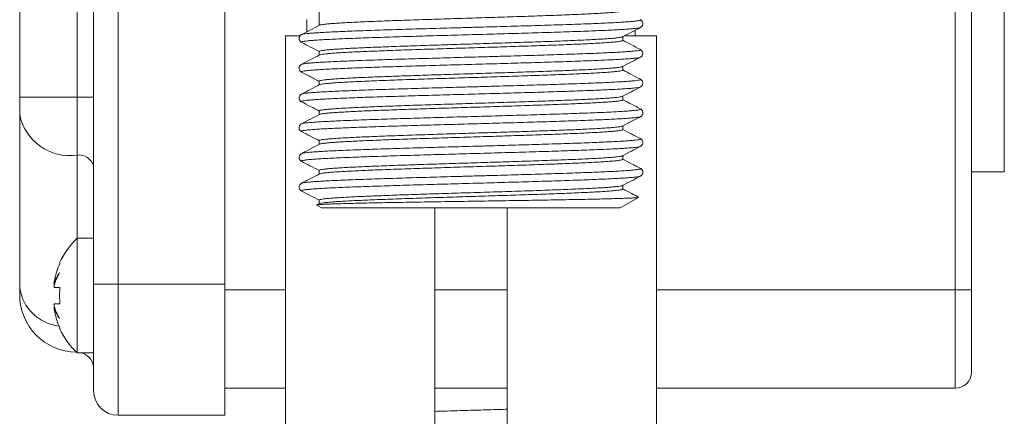
# Model space of a CAD drawing. Units: millimetres. Extents: x -481 to 876, y -433 to 680.
# Drawn here: x -478 to -418, y 193 to 218 of the extents above; entities that cross this region are included whole.
import ezdxf

# ---------------------------------------------------------------- set-up
doc = ezdxf.new("R2010")
doc.units = ezdxf.units.MM

msp = doc.modelspace()

# ---------------------------------------------------------------- linework, layer by layer
at = {"color": 7, "linetype": 'Continuous', "lineweight": 0}
for p, q in [((-421.138, 201.139), (-421.138, 290.539)), ((-420.138, 290.539), (-420.138, 201.139)), ((-473.638, 201.489), (-473.638, 290.189)), ((-472.138, 290.189), (-472.138, 201.489)), ((-478.138, 212.901), (-478.138, 278.777)), ((-474.638, 212.901), (-474.638, 278.777)), ((-465.638, 231.154), (-465.638, 201.489)), ((-418.138, 208.339), (-418.138, 222.339)), ((-459.888, 219.839), (-459.888, 217.275)), ((-460.638, 217.639), (-460.638, 216.884)), ((-440.32, 217.621), (-440.321, 217.621)), ((-461.938, 192.139), (-461.938, 216.639)), ((-461.938, 216.639), (-461.05, 216.639)), ((-439.338, 216.639), (-441.284, 216.639)), ((-440.638, 216.639), (-440.638, 216.976)), ((-440.322, 217.146), (-440.323, 217.145)), ((-439.338, 192.139), (-439.338, 216.639)), ((-460.96, 216.24), (-460.96, 216.239)), ((-441.388, 216.359), (-441.388, 216.584)), ((-459.888, 215.686), (-459.888, 215.461)), ((-460.965, 214.899), (-460.964, 214.899)), ((-440.315, 215.332), (-440.318, 215.331)), ((-460.956, 214.425), (-460.952, 214.424)), ((-441.388, 214.545), (-441.388, 214.771)), ((-459.888, 213.872), (-459.888, 213.647)), ((-440.321, 213.518), (-440.322, 213.518)), ((-474.638, 212.901), (-478.138, 212.901)), ((-478.138, 211.84), (-478.138, 212.901)), ((-474.638, 212.901), (-473.638, 212.901)), ((-474.638, 209.365), (-474.638, 212.901)), ((-460.958, 212.611), (-460.957, 212.61)), ((-441.388, 212.732), (-441.388, 212.956)), ((-478.138, 201.278), (-478.138, 211.84)), ((-459.888, 212.058), (-459.888, 211.833)), ((-440.314, 211.704), (-440.317, 211.703)), ((-460.957, 210.797), (-460.955, 210.797)), ((-441.388, 210.917), (-441.388, 211.142)), ((-459.888, 210.244), (-459.888, 210.019)), ((-440.32, 210.364), (-440.323, 210.366)), ((-441.388, 209.104), (-441.388, 209.329)), ((-459.888, 208.43), (-459.888, 208.205)), ((-420.138, 208.339), (-418.138, 208.339)), ((-460.963, 207.642), (-460.962, 207.644)), ((-440.315, 208.077), (-440.317, 208.076)), ((-441.388, 207.289), (-441.388, 207.514)), ((-459.86, 206.406), (-460.029, 206.318)), ((-459.888, 206.616), (-459.888, 206.391)), ((-441.538, 206.139), (-440.423, 206.783)), ((-460.026, 206.305), (-459.738, 206.139)), ((-459.738, 206.139), (-441.538, 206.139)), ((-452.838, 206.139), (-452.838, 192.139)), ((-448.438, 206.139), (-448.438, 192.139)), ((-473.638, 204.289), (-474.638, 204.289)), ((-474.638, 197.289), (-474.638, 204.289)), ((-478.138, 200.839), (-478.138, 201.278)), ((-476.012, 201.508), (-476.049, 201.508)), ((-475.685, 201.289), (-476.007, 201.289)), ((-472.138, 201.489), (-473.638, 201.489)), ((-473.638, 194.989), (-473.638, 201.489)), ((-465.638, 201.489), (-472.138, 201.489)), ((-472.138, 201.489), (-472.138, 193.489)), ((-465.638, 201.489), (-465.638, 193.489)), ((-421.138, 195.139), (-421.138, 201.139)), ((-420.138, 201.139), (-421.138, 201.139)), ((-420.138, 201.139), (-420.138, 196.139)), ((-476.049, 200.069), (-476.012, 200.069)), ((-475.685, 200.289), (-476.007, 200.289)), ((-474.638, 197.289), (-473.638, 197.289)), ((-465.638, 195.139), (-461.938, 195.139)), ((-452.838, 195.139), (-448.438, 195.139)), ((-439.338, 195.139), (-421.138, 195.139)), ((-465.638, 193.489), (-472.138, 193.489))]:
    msp.add_line(p, q, dxfattribs=at)
at = {"color": 8, "linetype": 'Continuous', "lineweight": 0}
for p, q in [((-474.638, 204.289), (-474.638, 209.365)), ((-465.638, 201.139), (-461.938, 201.139)), ((-452.838, 201.139), (-448.438, 201.139)), ((-439.338, 201.139), (-421.138, 201.139))]:
    msp.add_line(p, q, dxfattribs=at)
at = {"color": 7, "linetype": 'Continuous', "lineweight": 0, "flags": 128}
for points in [[(-475.705, 202.789), (-475.704, 202.788), (-475.7, 202.784), (-475.694, 202.778), (-475.685, 202.77)], [(-475.685, 198.808), (-475.694, 198.799), (-475.7, 198.794), (-475.704, 198.79), (-475.705, 198.789)]]:
    msp.add_lwpolyline(points, dxfattribs=at)
at = {"color": 7, "linetype": 'Continuous', "lineweight": 0}
for centre, radius, start, end in [((-475.085, 212.445), 3.112, 191.2134, 278.2578), ((-474.519, 208.474), 0.899, 11.81051, 97.66073), ((-471.305, 200.789), 4.833, 133.60282, 155.55666), ((-473.026, 200.607), 3.119, 149.22054, 165.74407), ((-473.749, 200.804), 2.405, 144.43672, 162.97783), ((-471.305, 200.789), 4.807, 155.66335, 167.99409), ((-469.419, 200.789), 6.286, 175.43772, 184.56228), ((-474.638, 200.839), 3.5, 180, 269.14677), ((-473.026, 200.971), 3.119, 194.25593, 210.77946), ((-473.749, 200.774), 2.405, 197.02206, 215.56315), ((-471.305, 200.789), 4.807, 192.00591, 204.33665), ((-471.305, 200.789), 4.833, 204.44334, 226.39718), ((-474.638, 196.339), 1, 0, 71.80513), ((-421.138, 196.139), 1, 270, 0), ((-472.138, 194.989), 1.5, 180, 270)]:
    msp.add_arc(centre, radius, start, end, dxfattribs=at)
at = {"color": 8, "linetype": 'Continuous', "lineweight": 0}
msp.add_arc((-475.413, 201.662), 2.753, 188.01759, 263.20933, dxfattribs=at)
at = {"color": 7, "linetype": 'Continuous', "lineweight": 0}
for points, knots in [([(-441.395, 218.174), (-441.393, 218.171), (-441.383, 218.161), (-441.433, 218.143), (-441.544, 218.118), (-441.724, 218.094), (-441.968, 218.07), (-442.275, 218.045), (-442.639, 218.021), (-443.058, 217.997), (-443.535, 217.972), (-444.064, 217.948), (-444.635, 217.923), (-445.247, 217.899), (-445.904, 217.875), (-446.595, 217.851), (-447.308, 217.826), (-448.045, 217.802), (-448.807, 217.777), (-449.582, 217.753), (-450.358, 217.729), (-451.135, 217.705), (-451.917, 217.68), (-452.689, 217.655), (-453.439, 217.631), (-454.17, 217.607), (-454.882, 217.582), (-455.564, 217.558), (-456.204, 217.534), (-456.806, 217.51), (-457.369, 217.485), (-457.883, 217.46), (-458.341, 217.436), (-458.746, 217.412), (-459.096, 217.388), (-459.385, 217.363), (-459.61, 217.339), (-459.767, 217.315), (-459.853, 217.296), (-459.863, 217.286), (-459.865, 217.284)], [0, 0, 0, 0, 0.007005, 0.03478, 0.06177, 0.08876, 0.116535, 0.144309, 0.171299, 0.19829, 0.226064, 0.253839, 0.280829, 0.307819, 0.335594, 0.363368, 0.390358, 0.417349, 0.445123, 0.472897, 0.499888, 0.526878, 0.554652, 0.582427, 0.609417, 0.636407, 0.664182, 0.691956, 0.718946, 0.745937, 0.773711, 0.801485, 0.828476, 0.855466, 0.883241, 0.911015, 0.938005, 0.964996, 0.99277, 1, 1, 1, 1]), ([(-459.859, 217.29), (-460.044, 217.194), (-460.41, 217.003), (-460.777, 216.812), (-460.957, 216.717)], [0, 0, 0, 0, 0.506415, 1, 1, 1, 1]), ([(-440.322, 217.142), (-440.32, 217.143), (-440.308, 217.147), (-440.283, 217.162), (-440.245, 217.191), (-440.205, 217.237), (-440.172, 217.3), (-440.158, 217.379), (-440.17, 217.459), (-440.201, 217.524), (-440.239, 217.569), (-440.275, 217.599), (-440.303, 217.616), (-440.316, 217.622), (-440.32, 217.624)], [0, 0, 0, 0, 0.024601, 0.137338, 0.235889, 0.324967, 0.410972, 0.496787, 0.587802, 0.672431, 0.75623, 0.84616, 0.951755, 1, 1, 1, 1]), ([(-460.952, 216.717), (-460.956, 216.715), (-460.969, 216.71), (-460.998, 216.692), (-461.037, 216.659), (-461.076, 216.609), (-461.105, 216.54), (-461.113, 216.46), (-461.095, 216.383), (-461.061, 216.323), (-461.023, 216.282), (-460.988, 216.255), (-460.969, 216.245), (-460.96, 216.24)], [0, 0, 0, 0, 0.049598, 0.162173, 0.262212, 0.353958, 0.443379, 0.532764, 0.625458, 0.713361, 0.802398, 0.9004, 1, 1, 1, 1]), ([(-441.417, 216.569), (-441.232, 216.666), (-440.866, 216.857), (-440.5, 217.048), (-440.319, 217.142)], [0, 0, 0, 0, 0.5067818, 1, 1, 1, 1]), ([(-460.972, 216.243), (-460.786, 216.146), (-460.425, 215.958), (-460.064, 215.769), (-459.888, 215.678)], [0, 0, 0, 0, 0.51372, 1, 1, 1, 1]), ([(-459.887, 215.686), (-459.887, 215.687), (-459.898, 215.695), (-459.859, 215.712), (-459.762, 215.736), (-459.592, 215.761), (-459.362, 215.785), (-459.071, 215.809), (-458.717, 215.834), (-458.304, 215.858), (-457.841, 215.882), (-457.327, 215.906), (-456.761, 215.931), (-456.151, 215.956), (-455.507, 215.98), (-454.829, 216.004), (-454.115, 216.029), (-453.375, 216.053), (-452.623, 216.077), (-451.858, 216.101), (-451.076, 216.126), (-450.291, 216.151), (-449.516, 216.175), (-448.749, 216.199), (-447.987, 216.223), (-447.246, 216.248), (-446.535, 216.272), (-445.853, 216.296), (-445.198, 216.321), (-444.583, 216.345), (-444.017, 216.37), (-443.497, 216.394), (-443.023, 216.418), (-442.604, 216.443), (-442.247, 216.467), (-441.948, 216.491), (-441.707, 216.516), (-441.534, 216.54), (-441.436, 216.56), (-441.418, 216.572), (-441.413, 216.576)], [0, 0, 0, 0, 0.001512, 0.0285, 0.056272, 0.084044, 0.111032, 0.138019, 0.165791, 0.193563, 0.220551, 0.247539, 0.275311, 0.303083, 0.33007, 0.357058, 0.38483, 0.412602, 0.43959, 0.466578, 0.49435, 0.522122, 0.549109, 0.576097, 0.603869, 0.631641, 0.658629, 0.685617, 0.713388, 0.74116, 0.768148, 0.795136, 0.822908, 0.85068, 0.877668, 0.904655, 0.932427, 0.960199, 0.987187, 1, 1, 1, 1]), ([(-441.394, 216.359), (-441.396, 216.353), (-441.4, 216.338), (-441.485, 216.316), (-441.635, 216.291), (-441.849, 216.267), (-442.124, 216.243), (-442.463, 216.218), (-442.861, 216.194), (-443.311, 216.169), (-443.811, 216.145), (-444.365, 216.121), (-444.965, 216.096), (-445.599, 216.072), (-446.268, 216.048), (-446.975, 216.023), (-447.709, 215.999), (-448.456, 215.975), (-449.219, 215.95), (-449.999, 215.926), (-450.784, 215.902), (-451.56, 215.877), (-452.33, 215.853), (-453.095, 215.828), (-453.842, 215.804), (-454.559, 215.78), (-455.25, 215.756), (-455.913, 215.731), (-456.539, 215.706), (-457.116, 215.682), (-457.649, 215.658), (-458.136, 215.634), (-458.57, 215.609), (-458.942, 215.585), (-459.257, 215.561), (-459.514, 215.536), (-459.704, 215.511), (-459.825, 215.489), (-459.854, 215.475), (-459.867, 215.469)], [0, 0, 0, 0, 0.0213981, 0.0491602, 0.0769223, 0.1039007, 0.1308791, 0.1586413, 0.1864034, 0.2133819, 0.2403603, 0.2681225, 0.2958846, 0.322863, 0.3498414, 0.3776036, 0.4053657, 0.4323442, 0.4593227, 0.487085, 0.5148472, 0.5418256, 0.568804, 0.5965661, 0.6243282, 0.6513066, 0.678285, 0.7060472, 0.7338093, 0.7607877, 0.7877661, 0.8155283, 0.8432905, 0.8702689, 0.8972472, 0.9250093, 0.9527714, 0.9797499, 1, 1, 1, 1]), ([(-440.304, 215.803), (-440.49, 215.899), (-440.851, 216.088), (-441.213, 216.276), (-441.388, 216.368)], [0, 0, 0, 0, 0.513481, 1, 1, 1, 1]), ([(-459.86, 215.476), (-460.045, 215.379), (-460.416, 215.186), (-460.787, 214.992), (-460.973, 214.895)], [0, 0, 0, 0, 0.499944, 1, 1, 1, 1]), ([(-440.318, 215.332), (-440.309, 215.336), (-440.29, 215.347), (-440.254, 215.374), (-440.214, 215.418), (-440.18, 215.48), (-440.164, 215.559), (-440.174, 215.64), (-440.205, 215.706), (-440.242, 215.753), (-440.279, 215.784), (-440.304, 215.8), (-440.316, 215.805), (-440.318, 215.806)], [0, 0, 0, 0, 0.100721, 0.208, 0.304086, 0.396091, 0.487606, 0.585003, 0.67611, 0.76625, 0.862803, 0.975921, 1, 1, 1, 1]), ([(-460.964, 214.898), (-460.973, 214.894), (-460.992, 214.884), (-461.027, 214.858), (-461.067, 214.815), (-461.101, 214.753), (-461.118, 214.675), (-461.109, 214.594), (-461.079, 214.526), (-461.041, 214.479), (-461.004, 214.448), (-460.974, 214.429), (-460.96, 214.423), (-460.954, 214.42)], [0, 0, 0, 0, 0.093665, 0.19719, 0.289992, 0.378878, 0.467337, 0.562082, 0.650119, 0.736547, 0.828304, 0.934802, 1, 1, 1, 1]), ([(-441.418, 214.755), (-441.232, 214.852), (-440.861, 215.046), (-440.49, 215.239), (-440.305, 215.336)], [0, 0, 0, 0, 0.499941, 1, 1, 1, 1]), ([(-460.958, 214.421), (-460.8, 214.339), (-460.444, 214.153), (-460.087, 213.967), (-459.888, 213.863)], [0, 0, 0, 0, 0.441758, 1, 1, 1, 1]), ([(-459.88, 213.872), (-459.882, 213.876), (-459.886, 213.889), (-459.821, 213.909), (-459.692, 213.934), (-459.496, 213.958), (-459.236, 213.982), (-458.913, 214.006), (-458.534, 214.031), (-458.101, 214.055), (-457.61, 214.08), (-457.069, 214.104), (-456.487, 214.128), (-455.864, 214.153), (-455.198, 214.177), (-454.499, 214.201), (-453.779, 214.226), (-453.037, 214.25), (-452.271, 214.275), (-451.493, 214.299), (-450.716, 214.323), (-449.939, 214.347), (-449.16, 214.372), (-448.391, 214.396), (-447.645, 214.421), (-446.921, 214.445), (-446.216, 214.469), (-445.543, 214.494), (-444.912, 214.518), (-444.322, 214.542), (-443.771, 214.567), (-443.269, 214.591), (-442.825, 214.616), (-442.435, 214.64), (-442.101, 214.664), (-441.828, 214.689), (-441.619, 214.713), (-441.48, 214.737), (-441.41, 214.754), (-441.405, 214.762), (-441.405, 214.762)], [0, 0, 0, 0, 0.014101, 0.04187, 0.068855, 0.095839, 0.123608, 0.151376, 0.178361, 0.205346, 0.233114, 0.260883, 0.287867, 0.314852, 0.342621, 0.370389, 0.397374, 0.424358, 0.452127, 0.479895, 0.50688, 0.533865, 0.561633, 0.589402, 0.616386, 0.643371, 0.67114, 0.698908, 0.725893, 0.752877, 0.780646, 0.808414, 0.835399, 0.862384, 0.890152, 0.917921, 0.944905, 0.97189, 0.999659, 1, 1, 1, 1]), ([(-441.396, 214.545), (-441.394, 214.543), (-441.386, 214.532), (-441.439, 214.513), (-441.555, 214.489), (-441.742, 214.464), (-441.992, 214.44), (-442.301, 214.415), (-442.668, 214.391), (-443.096, 214.367), (-443.578, 214.342), (-444.106, 214.318), (-444.679, 214.294), (-445.301, 214.269), (-445.961, 214.245), (-446.649, 214.221), (-447.363, 214.197), (-448.109, 214.172), (-448.872, 214.147), (-449.641, 214.123), (-450.417, 214.099), (-451.202, 214.074), (-451.983, 214.05), (-452.746, 214.026), (-453.495, 214.001), (-454.231, 213.977), (-454.941, 213.952), (-455.614, 213.928), (-456.252, 213.904), (-456.855, 213.88), (-457.414, 213.855), (-457.919, 213.831), (-458.374, 213.806), (-458.778, 213.782), (-459.123, 213.758), (-459.403, 213.733), (-459.625, 213.709), (-459.778, 213.685), (-459.858, 213.667), (-459.866, 213.657), (-459.867, 213.656)], [0, 0, 0, 0, 0.009599, 0.036591, 0.063582, 0.091359, 0.119135, 0.146127, 0.173119, 0.200895, 0.228671, 0.255663, 0.282655, 0.310431, 0.338207, 0.365199, 0.392191, 0.419967, 0.447743, 0.474735, 0.501727, 0.529503, 0.557279, 0.584271, 0.611263, 0.639039, 0.666815, 0.693807, 0.720799, 0.748575, 0.776351, 0.803343, 0.830335, 0.858111, 0.885887, 0.912879, 0.939871, 0.967648, 0.995424, 1, 1, 1, 1]), ([(-440.305, 213.989), (-440.491, 214.086), (-440.852, 214.274), (-441.213, 214.462), (-441.388, 214.554)], [0, 0, 0, 0, 0.513661, 1, 1, 1, 1]), ([(-459.859, 213.662), (-460.044, 213.566), (-460.41, 213.375), (-460.777, 213.184), (-460.957, 213.089)], [0, 0, 0, 0, 0.50648, 1, 1, 1, 1]), ([(-440.32, 213.518), (-440.31, 213.523), (-440.29, 213.533), (-440.253, 213.562), (-440.213, 213.605), (-440.179, 213.668), (-440.163, 213.746), (-440.173, 213.827), (-440.204, 213.894), (-440.242, 213.94), (-440.279, 213.972), (-440.305, 213.988), (-440.317, 213.994), (-440.32, 213.995)], [0, 0, 0, 0, 0.109177, 0.214226, 0.308354, 0.398481, 0.488134, 0.583699, 0.672958, 0.761112, 0.855348, 0.965528, 1, 1, 1, 1]), ([(-460.955, 213.089), (-460.967, 213.083), (-460.988, 213.071), (-461.026, 213.042), (-461.066, 212.998), (-461.099, 212.935), (-461.115, 212.856), (-461.104, 212.775), (-461.073, 212.709), (-461.036, 212.663), (-460.999, 212.633), (-460.972, 212.616), (-460.96, 212.611), (-460.957, 212.609)], [0, 0, 0, 0, 0.118093, 0.221596, 0.314451, 0.403494, 0.49211, 0.586294, 0.674433, 0.761743, 0.855401, 0.965306, 1, 1, 1, 1]), ([(-441.418, 212.941), (-441.232, 213.038), (-440.866, 213.229), (-440.5, 213.42), (-440.32, 213.514)], [0, 0, 0, 0, 0.506619, 1, 1, 1, 1]), ([(-460.972, 212.615), (-460.786, 212.518), (-460.425, 212.33), (-460.064, 212.141), (-459.888, 212.05)], [0, 0, 0, 0, 0.513622, 1, 1, 1, 1]), ([(-459.888, 212.058), (-459.882, 212.066), (-459.87, 212.082), (-459.771, 212.106), (-459.61, 212.13), (-459.382, 212.155), (-459.095, 212.179), (-458.749, 212.204), (-458.341, 212.228), (-457.878, 212.252), (-457.368, 212.277), (-456.811, 212.301), (-456.204, 212.326), (-455.557, 212.35), (-454.881, 212.374), (-454.176, 212.398), (-453.439, 212.423), (-452.681, 212.447), (-451.916, 212.472), (-451.142, 212.496), (-450.357, 212.52), (-449.574, 212.545), (-448.806, 212.569), (-448.051, 212.593), (-447.308, 212.618), (-446.588, 212.642), (-445.904, 212.667), (-445.253, 212.691), (-444.634, 212.715), (-444.058, 212.74), (-443.535, 212.764), (-443.062, 212.788), (-442.638, 212.813), (-442.271, 212.837), (-441.969, 212.861), (-441.725, 212.886), (-441.546, 212.91), (-441.44, 212.931), (-441.42, 212.943), (-441.413, 212.948)], [0, 0, 0, 0, 0.026699, 0.053692, 0.08147, 0.109248, 0.136241, 0.163234, 0.191012, 0.218789, 0.245782, 0.272776, 0.300553, 0.328331, 0.355324, 0.382317, 0.410095, 0.437873, 0.464866, 0.491859, 0.519637, 0.547414, 0.574407, 0.601401, 0.629178, 0.656956, 0.683949, 0.710943, 0.73872, 0.766498, 0.793491, 0.820484, 0.848262, 0.876039, 0.903033, 0.930026, 0.957804, 0.985581, 1, 1, 1, 1]), ([(-441.392, 212.732), (-441.396, 212.724), (-441.403, 212.709), (-441.495, 212.685), (-441.649, 212.661), (-441.867, 212.637), (-442.15, 212.613), (-442.495, 212.588), (-442.894, 212.564), (-443.346, 212.54), (-443.856, 212.515), (-444.414, 212.491), (-445.012, 212.466), (-445.648, 212.442), (-446.327, 212.418), (-447.037, 212.393), (-447.765, 212.369), (-448.514, 212.345), (-449.285, 212.32), (-450.065, 212.296), (-450.843, 212.272), (-451.619, 212.247), (-452.395, 212.223), (-453.159, 212.198), (-453.897, 212.174), (-454.613, 212.15), (-455.307, 212.125), (-455.968, 212.101), (-456.584, 212.077), (-457.159, 212.052), (-457.692, 212.028), (-458.175, 212.003), (-458.6, 211.979), (-458.969, 211.955), (-459.282, 211.931), (-459.533, 211.906), (-459.715, 211.882), (-459.829, 211.86), (-459.853, 211.847), (-459.863, 211.842)], [0, 0, 0, 0, 0.0240106, 0.051798, 0.0788009, 0.1058039, 0.1335914, 0.1613788, 0.1883817, 0.2153846, 0.243172, 0.2709593, 0.2979623, 0.3249653, 0.3527528, 0.3805403, 0.4075432, 0.4345461, 0.4623335, 0.4901209, 0.5171238, 0.5441267, 0.571914, 0.5997014, 0.6267043, 0.6537073, 0.6814947, 0.7092821, 0.736285, 0.7632879, 0.7910753, 0.8188626, 0.8458656, 0.8728685, 0.900656, 0.9284434, 0.9554464, 0.9824493, 1, 1, 1, 1]), ([(-440.304, 212.174), (-440.489, 212.271), (-440.851, 212.46), (-441.212, 212.648), (-441.388, 212.74)], [0, 0, 0, 0, 0.513043, 1, 1, 1, 1]), ([(-459.858, 211.849), (-460.044, 211.752), (-460.415, 211.559), (-460.786, 211.365), (-460.971, 211.268)], [0, 0, 0, 0, 0.49994, 1, 1, 1, 1]), ([(-440.317, 211.702), (-440.315, 211.703), (-440.303, 211.708), (-440.277, 211.725), (-440.237, 211.758), (-440.198, 211.808), (-440.169, 211.877), (-440.161, 211.957), (-440.179, 212.034), (-440.213, 212.094), (-440.25, 212.135), (-440.287, 212.162), (-440.306, 212.173), (-440.317, 212.179)], [0, 0, 0, 0, 0.0269, 0.141519, 0.242286, 0.334968, 0.425469, 0.515984, 0.609814, 0.698612, 0.788419, 0.887074, 1, 1, 1, 1]), ([(-460.96, 211.273), (-460.96, 211.273), (-460.97, 211.269), (-460.995, 211.254), (-461.033, 211.224), (-461.073, 211.176), (-461.104, 211.111), (-461.116, 211.031), (-461.102, 210.952), (-461.069, 210.889), (-461.032, 210.846), (-460.995, 210.817), (-460.97, 210.802), (-460.959, 210.797), (-460.957, 210.796)], [0, 0, 0, 0, 0.003744, 0.120108, 0.22208, 0.314874, 0.404854, 0.494703, 0.588935, 0.677511, 0.76615, 0.862341, 0.976595, 1, 1, 1, 1]), ([(-441.418, 211.127), (-441.209, 211.236), (-440.838, 211.43), (-440.467, 211.623), (-440.305, 211.708)], [0, 0, 0, 0, 0.56249, 1, 1, 1, 1]), ([(-460.957, 210.793), (-460.777, 210.699), (-460.42, 210.513), (-460.064, 210.327), (-459.888, 210.235)], [0, 0, 0, 0, 0.506824, 1, 1, 1, 1]), ([(-459.881, 210.244), (-459.882, 210.247), (-459.889, 210.259), (-459.829, 210.279), (-459.705, 210.304), (-459.513, 210.328), (-459.26, 210.352), (-458.943, 210.376), (-458.566, 210.401), (-458.136, 210.425), (-457.654, 210.45), (-457.116, 210.474), (-456.533, 210.498), (-455.912, 210.523), (-455.255, 210.547), (-454.559, 210.571), (-453.834, 210.596), (-453.094, 210.62), (-452.336, 210.644), (-451.559, 210.669), (-450.776, 210.693), (-449.998, 210.717), (-449.226, 210.742), (-448.456, 210.766), (-447.701, 210.791), (-446.975, 210.815), (-446.274, 210.839), (-445.598, 210.864), (-444.958, 210.888), (-444.365, 210.913), (-443.816, 210.937), (-443.31, 210.961), (-442.857, 210.986), (-442.463, 211.01), (-442.127, 211.034), (-441.848, 211.059), (-441.632, 211.083), (-441.488, 211.107), (-441.415, 211.124), (-441.409, 211.133), (-441.408, 211.134)], [0, 0, 0, 0, 0.0115112, 0.0392845, 0.0670577, 0.0940469, 0.1210361, 0.1488094, 0.1765827, 0.2035719, 0.230561, 0.2583343, 0.2861075, 0.3130967, 0.340086, 0.3678592, 0.3956326, 0.4226218, 0.449611, 0.4773844, 0.5051577, 0.5321468, 0.5591359, 0.5869091, 0.6146823, 0.6416715, 0.6686607, 0.6964341, 0.7242074, 0.7511965, 0.7781857, 0.8059589, 0.8337321, 0.8607213, 0.8877104, 0.9154837, 0.943257, 0.9702462, 0.9972354, 1, 1, 1, 1]), ([(-441.396, 210.917), (-441.394, 210.914), (-441.388, 210.903), (-441.446, 210.883), (-441.568, 210.859), (-441.761, 210.834), (-442.014, 210.81), (-442.326, 210.785), (-442.702, 210.761), (-443.135, 210.737), (-443.617, 210.712), (-444.148, 210.688), (-444.73, 210.664), (-445.356, 210.639), (-446.013, 210.615), (-446.702, 210.591), (-447.426, 210.566), (-448.173, 210.542), (-448.93, 210.518), (-449.7, 210.493), (-450.483, 210.469), (-451.268, 210.444), (-452.041, 210.42), (-452.804, 210.396), (-453.559, 210.371), (-454.292, 210.347), (-454.993, 210.322), (-455.664, 210.298), (-456.304, 210.274), (-456.904, 210.249), (-457.454, 210.225), (-457.956, 210.201), (-458.411, 210.176), (-458.809, 210.152), (-459.146, 210.128), (-459.423, 210.103), (-459.641, 210.079), (-459.788, 210.055), (-459.862, 210.037), (-459.869, 210.028), (-459.869, 210.027)], [0, 0, 0, 0, 0.0114, 0.038375, 0.066134, 0.093892, 0.120867, 0.147842, 0.175601, 0.203359, 0.230334, 0.257309, 0.285068, 0.312827, 0.339802, 0.366777, 0.394536, 0.422294, 0.449269, 0.476244, 0.504003, 0.531762, 0.558737, 0.585712, 0.61347, 0.641229, 0.668204, 0.695179, 0.722938, 0.750696, 0.777671, 0.804646, 0.832405, 0.860164, 0.887139, 0.914114, 0.941872, 0.969631, 0.996606, 1, 1, 1, 1]), ([(-440.318, 210.368), (-440.499, 210.462), (-440.856, 210.648), (-441.212, 210.834), (-441.388, 210.926)], [0, 0, 0, 0, 0.50655, 1, 1, 1, 1]), ([(-459.86, 210.034), (-460.046, 209.937), (-460.412, 209.746), (-460.778, 209.555), (-460.959, 209.461)], [0, 0, 0, 0, 0.506426, 1, 1, 1, 1]), ([(-440.321, 209.887), (-440.321, 209.888), (-440.311, 209.892), (-440.287, 209.906), (-440.248, 209.935), (-440.209, 209.981), (-440.176, 210.045), (-440.162, 210.124), (-440.174, 210.204), (-440.206, 210.269), (-440.243, 210.314), (-440.28, 210.344), (-440.307, 210.361), (-440.319, 210.366), (-440.322, 210.367)], [0, 0, 0, 0, 0.005613, 0.122112, 0.224122, 0.315987, 0.404361, 0.492395, 0.585551, 0.672909, 0.759781, 0.853388, 0.963754, 1, 1, 1, 1]), ([(-460.958, 209.458), (-460.968, 209.452), (-460.989, 209.441), (-461.027, 209.411), (-461.067, 209.366), (-461.1, 209.303), (-461.114, 209.224), (-461.102, 209.143), (-461.071, 209.078), (-461.033, 209.033), (-460.996, 209.003), (-460.972, 208.987), (-460.961, 208.983), (-460.96, 208.982)], [0, 0, 0, 0, 0.116442, 0.22204, 0.317049, 0.408391, 0.499373, 0.595821, 0.686121, 0.775725, 0.872033, 0.985289, 1, 1, 1, 1]), ([(-441.418, 209.313), (-441.232, 209.41), (-440.866, 209.601), (-440.5, 209.792), (-440.319, 209.887)], [0, 0, 0, 0, 0.506312, 1, 1, 1, 1]), ([(-460.972, 208.987), (-460.799, 208.897), (-460.438, 208.708), (-460.077, 208.52), (-459.888, 208.422)], [0, 0, 0, 0, 0.4790217, 1, 1, 1, 1]), ([(-459.885, 208.43), (-459.881, 208.437), (-459.873, 208.453), (-459.78, 208.476), (-459.626, 208.5), (-459.404, 208.525), (-459.119, 208.55), (-458.777, 208.574), (-458.378, 208.598), (-457.92, 208.622), (-457.409, 208.647), (-456.854, 208.671), (-456.257, 208.696), (-455.613, 208.72), (-454.934, 208.744), (-454.23, 208.768), (-453.502, 208.793), (-452.746, 208.817), (-451.974, 208.842), (-451.201, 208.866), (-450.424, 208.89), (-449.64, 208.915), (-448.864, 208.939), (-448.108, 208.963), (-447.37, 208.988), (-446.648, 209.012), (-445.954, 209.037), (-445.301, 209.061), (-444.685, 209.085), (-444.105, 209.109), (-443.573, 209.134), (-443.096, 209.158), (-442.671, 209.183), (-442.3, 209.207), (-441.989, 209.231), (-441.742, 209.256), (-441.559, 209.28), (-441.446, 209.301), (-441.422, 209.315), (-441.413, 209.32)], [0, 0, 0, 0, 0.024886, 0.051873, 0.07886, 0.106631, 0.134402, 0.161389, 0.188376, 0.216147, 0.243918, 0.270905, 0.297892, 0.325663, 0.353434, 0.380421, 0.407408, 0.435179, 0.46295, 0.489937, 0.516924, 0.544695, 0.572466, 0.599453, 0.62644, 0.65421, 0.681981, 0.708969, 0.735956, 0.763727, 0.791498, 0.818485, 0.845472, 0.873243, 0.901014, 0.928, 0.954987, 0.982758, 1, 1, 1, 1]), ([(-441.39, 209.104), (-441.395, 209.096), (-441.406, 209.08), (-441.505, 209.056), (-441.663, 209.031), (-441.889, 209.007), (-442.177, 208.983), (-442.523, 208.958), (-442.926, 208.934), (-443.388, 208.91), (-443.902, 208.885), (-444.459, 208.861), (-445.059, 208.837), (-445.705, 208.812), (-446.386, 208.788), (-447.091, 208.764), (-447.821, 208.739), (-448.578, 208.715), (-449.351, 208.69), (-450.124, 208.666), (-450.902, 208.642), (-451.685, 208.617), (-452.46, 208.593), (-453.215, 208.568), (-453.953, 208.544), (-454.673, 208.52), (-455.364, 208.495), (-456.016, 208.471), (-456.629, 208.447), (-457.206, 208.422), (-457.735, 208.398), (-458.209, 208.373), (-458.63, 208.349), (-458.998, 208.325), (-459.305, 208.301), (-459.548, 208.276), (-459.727, 208.252), (-459.837, 208.23), (-459.858, 208.217), (-459.866, 208.212)], [0, 0, 0, 0, 0.02655, 0.053498, 0.080446, 0.108177, 0.135908, 0.162856, 0.189804, 0.217535, 0.245266, 0.272215, 0.299163, 0.326894, 0.354625, 0.381573, 0.408521, 0.436252, 0.463983, 0.490931, 0.517879, 0.54561, 0.573341, 0.60029, 0.627238, 0.654969, 0.6827, 0.709648, 0.736596, 0.764327, 0.792058, 0.819006, 0.845955, 0.873686, 0.901417, 0.928365, 0.955313, 0.983044, 1, 1, 1, 1]), ([(-440.305, 208.547), (-440.491, 208.644), (-440.852, 208.832), (-441.213, 209.021), (-441.388, 209.112)], [0, 0, 0, 0, 0.513689, 1, 1, 1, 1]), ([(-459.861, 208.219), (-460.047, 208.122), (-460.418, 207.929), (-460.789, 207.735), (-460.974, 207.639)], [0, 0, 0, 0, 0.499948, 1, 1, 1, 1]), ([(-440.314, 208.076), (-440.314, 208.076), (-440.305, 208.08), (-440.281, 208.094), (-440.243, 208.124), (-440.203, 208.17), (-440.172, 208.235), (-440.159, 208.315), (-440.172, 208.394), (-440.204, 208.458), (-440.242, 208.502), (-440.279, 208.532), (-440.305, 208.547), (-440.316, 208.553), (-440.319, 208.554)], [0, 0, 0, 0, 0.001432, 0.11869, 0.221203, 0.314099, 0.403941, 0.493608, 0.588256, 0.676762, 0.7647, 0.859342, 0.970817, 1, 1, 1, 1]), ([(-460.961, 207.643), (-460.971, 207.637), (-460.992, 207.625), (-461.031, 207.594), (-461.07, 207.547), (-461.101, 207.481), (-461.112, 207.401), (-461.097, 207.322), (-461.065, 207.259), (-461.027, 207.216), (-460.99, 207.187), (-460.967, 207.173), (-460.957, 207.169), (-460.956, 207.168)], [0, 0, 0, 0, 0.111563, 0.216581, 0.311927, 0.404204, 0.496282, 0.592785, 0.683759, 0.775021, 0.874353, 0.992678, 1, 1, 1, 1]), ([(-441.418, 207.499), (-441.232, 207.596), (-440.861, 207.789), (-440.49, 207.983), (-440.305, 208.08)], [0, 0, 0, 0, 0.499943, 1, 1, 1, 1]), ([(-460.958, 207.166), (-460.777, 207.071), (-460.421, 206.885), (-460.064, 206.699), (-459.888, 206.607)], [0, 0, 0, 0, 0.506886, 1, 1, 1, 1]), ([(-459.881, 206.616), (-459.883, 206.619), (-459.89, 206.63), (-459.837, 206.649), (-459.718, 206.674), (-459.53, 206.698), (-459.281, 206.722), (-458.972, 206.746), (-458.6, 206.771), (-458.17, 206.796), (-457.692, 206.82), (-457.164, 206.844), (-456.584, 206.868), (-455.961, 206.893), (-455.306, 206.917), (-454.619, 206.941), (-453.897, 206.966), (-453.151, 206.99), (-452.394, 207.015), (-451.625, 207.039), (-450.842, 207.063), (-450.057, 207.088), (-449.284, 207.112), (-448.52, 207.136), (-447.764, 207.161), (-447.029, 207.185), (-446.327, 207.209), (-445.654, 207.234), (-445.011, 207.258), (-444.408, 207.283), (-443.856, 207.307), (-443.351, 207.331), (-442.893, 207.356), (-442.491, 207.38), (-442.151, 207.404), (-441.87, 207.429), (-441.648, 207.453), (-441.496, 207.478), (-441.419, 207.495), (-441.411, 207.504), (-441.41, 207.506)], [0, 0, 0, 0, 0.0097037, 0.0366941, 0.0644687, 0.0922432, 0.1192337, 0.1462242, 0.1739988, 0.2017734, 0.2287639, 0.2557544, 0.283529, 0.3113036, 0.3382941, 0.3652845, 0.3930591, 0.4208337, 0.4478242, 0.4748148, 0.5025894, 0.5303641, 0.5573546, 0.5843451, 0.6121197, 0.6398944, 0.6668848, 0.6938753, 0.7216498, 0.7494244, 0.7764149, 0.8034055, 0.8311801, 0.8589548, 0.8859452, 0.9129356, 0.9407102, 0.9684847, 0.9954752, 1, 1, 1, 1]), ([(-441.396, 207.289), (-441.395, 207.285), (-441.39, 207.273), (-441.453, 207.253), (-441.582, 207.228), (-441.778, 207.204), (-442.035, 207.18), (-442.356, 207.155), (-442.737, 207.131), (-443.17, 207.107), (-443.655, 207.083), (-444.195, 207.058), (-444.782, 207.034), (-445.405, 207.009), (-446.064, 206.985), (-446.762, 206.96), (-447.488, 206.936), (-448.23, 206.912), (-448.988, 206.888), (-449.766, 206.863), (-450.55, 206.839), (-451.327, 206.814), (-452.099, 206.79), (-452.869, 206.766), (-453.622, 206.741), (-454.346, 206.717), (-455.045, 206.693), (-455.719, 206.668), (-456.357, 206.644), (-456.947, 206.619), (-457.494, 206.595), (-457.997, 206.571), (-458.447, 206.546), (-458.836, 206.522), (-459.169, 206.498), (-459.444, 206.473), (-459.656, 206.449), (-459.795, 206.425), (-459.866, 206.408), (-459.871, 206.4), (-459.871, 206.4)], [0, 0, 0, 0, 0.013212, 0.040982, 0.068752, 0.095737, 0.122723, 0.150493, 0.178262, 0.205248, 0.232234, 0.260004, 0.287773, 0.314759, 0.341745, 0.369514, 0.397284, 0.42427, 0.451255, 0.479025, 0.506795, 0.533781, 0.560766, 0.588536, 0.616306, 0.643291, 0.670277, 0.698047, 0.725816, 0.752802, 0.779788, 0.807557, 0.835327, 0.862313, 0.889298, 0.917068, 0.944838, 0.971823, 0.998809, 1, 1, 1, 1]), ([(-440.425, 206.795), (-440.57, 206.871), (-440.891, 207.039), (-441.213, 207.206), (-441.388, 207.298)], [0, 0, 0, 0, 0.452602, 1, 1, 1, 1]), ([(-440.425, 206.785), (-440.424, 206.784), (-440.422, 206.779), (-440.489, 206.77), (-440.63, 206.757), (-440.849, 206.744), (-441.133, 206.731), (-441.49, 206.718), (-441.912, 206.705), (-442.39, 206.692), (-442.924, 206.679), (-443.518, 206.666), (-444.161, 206.653), (-444.842, 206.64), (-445.56, 206.628), (-446.321, 206.615), (-447.109, 206.602), (-447.912, 206.589), (-448.729, 206.576), (-449.567, 206.563), (-450.408, 206.55), (-451.238, 206.537), (-452.058, 206.524), (-452.874, 206.511), (-453.67, 206.498), (-454.433, 206.486), (-455.165, 206.473), (-455.87, 206.46), (-456.532, 206.447), (-457.141, 206.434), (-457.701, 206.421), (-458.213, 206.408), (-458.667, 206.395), (-459.056, 206.382), (-459.384, 206.369), (-459.65, 206.356), (-459.849, 206.343), (-459.977, 206.33), (-460.04, 206.319), (-460.029, 206.311), (-460.025, 206.308)], [0, 0, 0, 0, 0.004511, 0.033191, 0.06187, 0.089435, 0.116999, 0.145381, 0.173764, 0.201059, 0.228354, 0.256454, 0.284554, 0.311623, 0.338691, 0.36656, 0.394428, 0.421273, 0.448117, 0.475758, 0.503398, 0.529961, 0.556524, 0.583869, 0.611215, 0.637588, 0.663961, 0.691117, 0.718274, 0.744361, 0.770449, 0.797308, 0.824168, 0.850026, 0.875885, 0.902508, 0.92913, 0.95476, 0.980389, 1, 1, 1, 1]), ([(-476.007, 201.789), (-476.018, 201.734), (-476.037, 201.634), (-476.045, 201.547), (-476.049, 201.508)], [0, 0, 0, 0, 0.555246, 1, 1, 1, 1]), ([(-476.049, 201.375), (-476.048, 201.374), (-476.045, 201.342), (-476.035, 201.299), (-476.016, 201.292), (-476.007, 201.289)], [0, 0, 0, 0, 0.025604, 0.562594, 1, 1, 1, 1]), ([(-476.007, 200.289), (-476.018, 200.284), (-476.037, 200.276), (-476.045, 200.225), (-476.049, 200.203)], [0, 0, 0, 0, 0.555247, 1, 1, 1, 1]), ([(-476.049, 200.069), (-476.048, 200.067), (-476.045, 200.021), (-476.035, 199.928), (-476.016, 199.832), (-476.007, 199.789)], [0, 0, 0, 0, 0.025628, 0.562591, 1, 1, 1, 1]), ([(-452.838, 193.726), (-452.795, 193.728), (-452.549, 193.736), (-452.085, 193.75), (-451.457, 193.768), (-450.828, 193.787), (-450.198, 193.806), (-449.565, 193.825), (-448.974, 193.842), (-448.603, 193.854), (-448.438, 193.859)], [0, 0, 0, 0, 0.030704, 0.174368, 0.318031, 0.457636, 0.597242, 0.740903, 0.884564, 1, 1, 1, 1])]:
    msp.add_open_spline(points, degree=3, knots=knots, dxfattribs=at)
at = {"color": 8, "linetype": 'Continuous', "lineweight": 0}
for points, knots in [([(-460.952, 216.716), (-460.946, 216.719), (-460.926, 216.731), (-460.814, 216.751), (-460.621, 216.776), (-460.353, 216.8), (-460.019, 216.824), (-459.613, 216.849), (-459.143, 216.873), (-458.617, 216.898), (-458.036, 216.922), (-457.397, 216.946), (-456.709, 216.971), (-455.984, 216.995), (-455.223, 217.019), (-454.421, 217.044), (-453.591, 217.068), (-452.748, 217.092), (-451.889, 217.117), (-451.013, 217.141), (-450.135, 217.166), (-449.27, 217.19), (-448.415, 217.214), (-447.568, 217.239), (-446.742, 217.263), (-445.952, 217.287), (-445.193, 217.312), (-444.466, 217.336), (-443.784, 217.361), (-443.157, 217.385), (-442.583, 217.409), (-442.061, 217.434), (-441.601, 217.458), (-441.21, 217.482), (-440.884, 217.506), (-440.626, 217.531), (-440.438, 217.555), (-440.327, 217.58), (-440.284, 217.601), (-440.31, 217.615), (-440.32, 217.621)], [0, 0, 0, 0, 0.012287, 0.039523, 0.06676, 0.093341, 0.119922, 0.14728, 0.174639, 0.201152, 0.227664, 0.254947, 0.282231, 0.308741, 0.335252, 0.362529, 0.389805, 0.416378, 0.442951, 0.470301, 0.497652, 0.524144, 0.550636, 0.577893, 0.605149, 0.631705, 0.658262, 0.685591, 0.712921, 0.739463, 0.766004, 0.79332, 0.820636, 0.847136, 0.873635, 0.9009, 0.928165, 0.954734, 0.981303, 1, 1, 1, 1]), ([(-440.323, 217.145), (-440.326, 217.142), (-440.339, 217.131), (-440.438, 217.112), (-440.619, 217.088), (-440.876, 217.064), (-441.2, 217.039), (-441.59, 217.015), (-442.047, 216.991), (-442.565, 216.966), (-443.141, 216.942), (-443.769, 216.917), (-444.446, 216.893), (-445.169, 216.869), (-445.93, 216.844), (-446.723, 216.82), (-447.544, 216.796), (-448.387, 216.771), (-449.246, 216.747), (-450.114, 216.723), (-450.987, 216.698), (-451.86, 216.674), (-452.724, 216.649), (-453.572, 216.625), (-454.397, 216.601), (-455.196, 216.576), (-455.963, 216.552), (-456.692, 216.528), (-457.377, 216.503), (-458.015, 216.479), (-458.601, 216.455), (-459.131, 216.43), (-459.599, 216.406), (-460.005, 216.381), (-460.345, 216.357), (-460.614, 216.333), (-460.812, 216.308), (-460.935, 216.284), (-460.991, 216.261), (-460.97, 216.246), (-460.96, 216.24)], [0, 0, 0, 0, 0.009572, 0.036459, 0.063272, 0.090181, 0.11709, 0.143903, 0.170762, 0.197717, 0.224672, 0.251531, 0.278405, 0.305375, 0.332344, 0.359217, 0.386022, 0.412922, 0.439823, 0.466628, 0.49352, 0.520509, 0.547497, 0.574388, 0.601213, 0.628133, 0.655052, 0.681877, 0.708705, 0.735629, 0.762553, 0.789382, 0.816282, 0.843279, 0.870275, 0.897174, 0.92396, 0.950841, 0.977723, 1, 1, 1, 1]), ([(-460.964, 214.899), (-460.964, 214.9), (-460.961, 214.908), (-460.885, 214.925), (-460.734, 214.949), (-460.505, 214.973), (-460.205, 214.997), (-459.836, 215.022), (-459.404, 215.046), (-458.911, 215.07), (-458.353, 215.095), (-457.74, 215.119), (-457.083, 215.144), (-456.381, 215.168), (-455.632, 215.192), (-454.846, 215.217), (-454.038, 215.241), (-453.206, 215.265), (-452.348, 215.29), (-451.477, 215.314), (-450.608, 215.339), (-449.738, 215.363), (-448.867, 215.387), (-448.009, 215.412), (-447.179, 215.436), (-446.374, 215.46), (-445.591, 215.485), (-444.845, 215.509), (-444.146, 215.533), (-443.491, 215.558), (-442.882, 215.582), (-442.329, 215.607), (-441.84, 215.631), (-441.413, 215.655), (-441.048, 215.68), (-440.752, 215.704), (-440.53, 215.728), (-440.377, 215.752), (-440.302, 215.777), (-440.283, 215.795), (-440.313, 215.805), (-440.318, 215.806)], [0, 0, 0, 0, 0.000889, 0.028139, 0.054569, 0.080999, 0.108191, 0.135383, 0.161885, 0.188387, 0.215663, 0.24294, 0.269396, 0.295853, 0.323077, 0.3503, 0.376753, 0.403207, 0.430426, 0.457645, 0.484157, 0.510668, 0.537956, 0.565244, 0.591664, 0.618085, 0.645267, 0.67245, 0.698946, 0.725442, 0.752712, 0.779981, 0.806451, 0.832921, 0.860162, 0.887404, 0.913831, 0.940259, 0.967449, 0.994638, 1, 1, 1, 1]), ([(-440.318, 215.331), (-440.337, 215.324), (-440.377, 215.309), (-440.526, 215.285), (-440.746, 215.261), (-441.039, 215.237), (-441.401, 215.212), (-441.828, 215.188), (-442.316, 215.164), (-442.866, 215.139), (-443.471, 215.115), (-444.127, 215.09), (-444.827, 215.066), (-445.57, 215.042), (-446.348, 215.017), (-447.156, 214.993), (-447.988, 214.969), (-448.841, 214.944), (-449.709, 214.92), (-450.583, 214.896), (-451.456, 214.871), (-452.323, 214.847), (-453.178, 214.822), (-454.015, 214.798), (-454.827, 214.774), (-455.609, 214.749), (-456.356, 214.725), (-457.063, 214.701), (-457.725, 214.676), (-458.335, 214.652), (-458.892, 214.628), (-459.391, 214.603), (-459.827, 214.579), (-460.195, 214.554), (-460.495, 214.53), (-460.727, 214.506), (-460.889, 214.481), (-460.971, 214.457), (-460.993, 214.438), (-460.963, 214.428), (-460.956, 214.425)], [0, 0, 0, 0, 0.023825, 0.050709, 0.077498, 0.104332, 0.131264, 0.158195, 0.185031, 0.211894, 0.238852, 0.265811, 0.292672, 0.319454, 0.34633, 0.373207, 0.399989, 0.426868, 0.453844, 0.480819, 0.507698, 0.534515, 0.561427, 0.588338, 0.615154, 0.641973, 0.668889, 0.695805, 0.722625, 0.749494, 0.776459, 0.803424, 0.830292, 0.857083, 0.883969, 0.910856, 0.937647, 0.96449, 0.991428, 1, 1, 1, 1]), ([(-460.954, 213.086), (-460.949, 213.09), (-460.931, 213.102), (-460.825, 213.122), (-460.636, 213.146), (-460.371, 213.171), (-460.04, 213.195), (-459.645, 213.219), (-459.181, 213.244), (-458.655, 213.268), (-458.077, 213.292), (-457.446, 213.317), (-456.759, 213.341), (-456.029, 213.366), (-455.268, 213.39), (-454.477, 213.414), (-453.65, 213.438), (-452.802, 213.463), (-451.945, 213.487), (-451.079, 213.511), (-450.201, 213.536), (-449.326, 213.56), (-448.469, 213.585), (-447.627, 213.609), (-446.798, 213.633), (-445.997, 213.658), (-445.238, 213.682), (-444.518, 213.706), (-443.834, 213.731), (-443.198, 213.755), (-442.62, 213.779), (-442.098, 213.804), (-441.632, 213.828), (-441.232, 213.853), (-440.903, 213.877), (-440.641, 213.901), (-440.448, 213.926), (-440.332, 213.95), (-440.285, 213.972), (-440.309, 213.986), (-440.319, 213.993)], [0, 0, 0, 0, 0.012083, 0.038606, 0.065903, 0.093199, 0.119652, 0.146106, 0.173321, 0.200536, 0.227093, 0.25365, 0.280985, 0.30832, 0.334777, 0.361234, 0.388455, 0.415677, 0.442181, 0.468685, 0.495958, 0.52323, 0.549757, 0.576283, 0.603584, 0.630886, 0.657336, 0.683785, 0.710995, 0.738206, 0.764755, 0.791304, 0.818629, 0.845955, 0.87243, 0.898906, 0.926149, 0.953392, 0.979886, 1, 1, 1, 1]), ([(-440.322, 213.518), (-440.326, 213.514), (-440.342, 213.503), (-440.448, 213.483), (-440.634, 213.458), (-440.895, 213.434), (-441.223, 213.41), (-441.62, 213.385), (-442.082, 213.361), (-442.605, 213.336), (-443.183, 213.312), (-443.815, 213.288), (-444.495, 213.263), (-445.218, 213.239), (-445.979, 213.215), (-446.774, 213.19), (-447.599, 213.166), (-448.445, 213.142), (-449.306, 213.117), (-450.176, 213.093), (-451.05, 213.068), (-451.921, 213.044), (-452.781, 213.02), (-453.626, 212.995), (-454.449, 212.971), (-455.246, 212.947), (-456.011, 212.922), (-456.738, 212.898), (-457.423, 212.874), (-458.06, 212.849), (-458.642, 212.825), (-459.166, 212.801), (-459.629, 212.776), (-460.03, 212.752), (-460.364, 212.728), (-460.628, 212.703), (-460.822, 212.679), (-460.941, 212.654), (-460.992, 212.632), (-460.968, 212.617), (-460.958, 212.611)], [0, 0, 0, 0, 0.011955, 0.038747, 0.065635, 0.092524, 0.119317, 0.146187, 0.173155, 0.200121, 0.22699, 0.253754, 0.280612, 0.307471, 0.334235, 0.361082, 0.388025, 0.414968, 0.441815, 0.468637, 0.495555, 0.522472, 0.549294, 0.576066, 0.602934, 0.629802, 0.656575, 0.683454, 0.71043, 0.737405, 0.764284, 0.791052, 0.817915, 0.844778, 0.871546, 0.898388, 0.925327, 0.952266, 0.97911, 1, 1, 1, 1]), ([(-460.96, 211.273), (-460.959, 211.273), (-460.953, 211.282), (-460.87, 211.3), (-460.708, 211.324), (-460.468, 211.348), (-460.162, 211.373), (-459.784, 211.397), (-459.341, 211.421), (-458.839, 211.446), (-458.281, 211.47), (-457.663, 211.494), (-456.994, 211.519), (-456.286, 211.543), (-455.537, 211.567), (-454.746, 211.592), (-453.938, 211.616), (-453.128, 211.64), (-452.317, 211.663), (-451.487, 211.686), (-450.639, 211.71), (-449.785, 211.733), (-448.924, 211.758), (-448.066, 211.782), (-447.227, 211.807), (-446.42, 211.831), (-445.642, 211.855), (-444.893, 211.879), (-444.185, 211.904), (-443.53, 211.928), (-442.924, 211.952), (-442.368, 211.977), (-441.87, 212.001), (-441.439, 212.026), (-441.073, 212.05), (-440.771, 212.074), (-440.542, 212.099), (-440.385, 212.123), (-440.304, 212.147), (-440.282, 212.166), (-440.312, 212.176), (-440.317, 212.178)], [0, 0, 0, 0, 0.002388, 0.029736, 0.057083, 0.083596, 0.110109, 0.137394, 0.164679, 0.19118, 0.217682, 0.244948, 0.272215, 0.298775, 0.325336, 0.352673, 0.38001, 0.405325, 0.43064, 0.456619, 0.482598, 0.509099, 0.5356, 0.562869, 0.590138, 0.616639, 0.64314, 0.670411, 0.697683, 0.724173, 0.750664, 0.77792, 0.805175, 0.83174, 0.858304, 0.885646, 0.912988, 0.939491, 0.965993, 0.993263, 1, 1, 1, 1]), ([(-440.317, 211.703), (-440.338, 211.695), (-440.382, 211.68), (-440.537, 211.656), (-440.764, 211.631), (-441.063, 211.607), (-441.428, 211.583), (-441.859, 211.558), (-442.353, 211.534), (-442.906, 211.509), (-443.513, 211.485), (-444.169, 211.461), (-444.872, 211.437), (-445.617, 211.412), (-446.398, 211.388), (-447.207, 211.363), (-448.042, 211.339), (-448.895, 211.315), (-449.761, 211.29), (-450.619, 211.267), (-451.463, 211.243), (-452.29, 211.22), (-453.106, 211.196), (-453.919, 211.173), (-454.722, 211.149), (-455.511, 211.124), (-456.265, 211.1), (-456.978, 211.076), (-457.644, 211.051), (-458.261, 211.027), (-458.824, 211.003), (-459.329, 210.978), (-459.772, 210.954), (-460.149, 210.93), (-460.461, 210.905), (-460.702, 210.881), (-460.871, 210.857), (-460.964, 210.832), (-460.994, 210.812), (-460.965, 210.801), (-460.957, 210.797)], [0, 0, 0, 0, 0.025241, 0.052072, 0.07897, 0.105964, 0.132958, 0.159854, 0.186672, 0.213586, 0.240499, 0.267317, 0.294148, 0.321074, 0.348, 0.374831, 0.401661, 0.428587, 0.455512, 0.482341, 0.507939, 0.53362, 0.559302, 0.584902, 0.611795, 0.638784, 0.665773, 0.692665, 0.719494, 0.746418, 0.773343, 0.800172, 0.827015, 0.853954, 0.880893, 0.907737, 0.934641, 0.961641, 0.988641, 1, 1, 1, 1]), ([(-460.957, 209.457), (-460.948, 209.462), (-460.925, 209.476), (-460.805, 209.497), (-460.608, 209.521), (-460.334, 209.546), (-459.992, 209.57), (-459.586, 209.594), (-459.118, 209.619), (-458.585, 209.643), (-457.994, 209.668), (-457.357, 209.692), (-456.674, 209.716), (-455.941, 209.74), (-455.169, 209.765), (-454.372, 209.789), (-453.547, 209.813), (-452.693, 209.838), (-451.825, 209.862), (-450.959, 209.887), (-450.092, 209.911), (-449.22, 209.935), (-448.357, 209.96), (-447.519, 209.984), (-446.701, 210.008), (-445.903, 210.033), (-445.14, 210.057), (-444.423, 210.082), (-443.75, 210.106), (-443.12, 210.13), (-442.545, 210.155), (-442.033, 210.179), (-441.581, 210.203), (-441.189, 210.228), (-440.864, 210.252), (-440.613, 210.276), (-440.43, 210.301), (-440.323, 210.325), (-440.284, 210.346), (-440.31, 210.359), (-440.32, 210.364)], [0, 0, 0, 0, 0.017269, 0.04377, 0.070271, 0.097545, 0.124819, 0.151301, 0.177783, 0.205035, 0.232287, 0.258732, 0.285178, 0.312386, 0.339594, 0.36613, 0.392666, 0.41998, 0.447295, 0.473719, 0.500144, 0.527331, 0.554518, 0.581025, 0.607532, 0.634812, 0.662092, 0.688574, 0.715056, 0.742311, 0.769565, 0.796003, 0.822442, 0.849642, 0.876842, 0.903372, 0.929902, 0.957208, 0.984515, 1, 1, 1, 1]), ([(-440.322, 209.889), (-440.324, 209.887), (-440.336, 209.876), (-440.431, 209.858), (-440.606, 209.833), (-440.858, 209.809), (-441.179, 209.785), (-441.568, 209.76), (-442.019, 209.736), (-442.531, 209.712), (-443.103, 209.687), (-443.729, 209.663), (-444.404, 209.639), (-445.122, 209.614), (-445.881, 209.59), (-446.674, 209.565), (-447.495, 209.541), (-448.337, 209.517), (-449.195, 209.492), (-450.063, 209.468), (-450.934, 209.444), (-451.804, 209.419), (-452.667, 209.395), (-453.518, 209.371), (-454.349, 209.346), (-455.151, 209.322), (-455.919, 209.297), (-456.65, 209.273), (-457.338, 209.249), (-457.98, 209.224), (-458.568, 209.2), (-459.1, 209.176), (-459.573, 209.151), (-459.983, 209.127), (-460.325, 209.103), (-460.598, 209.078), (-460.802, 209.054), (-460.932, 209.029), (-460.991, 209.006), (-460.97, 208.99), (-460.961, 208.983)], [0, 0, 0, 0, 0.007723, 0.034708, 0.061691, 0.088578, 0.115367, 0.142252, 0.169136, 0.195925, 0.222762, 0.249695, 0.276629, 0.303467, 0.33033, 0.35729, 0.384248, 0.411111, 0.437886, 0.464756, 0.491627, 0.518403, 0.545297, 0.572288, 0.599279, 0.626173, 0.652969, 0.679861, 0.706753, 0.733549, 0.760385, 0.787317, 0.81425, 0.841087, 0.867944, 0.894897, 0.92185, 0.948706, 0.975497, 1, 1, 1, 1]), ([(-460.962, 207.644), (-460.961, 207.645), (-460.956, 207.653), (-460.879, 207.67), (-460.724, 207.694), (-460.488, 207.719), (-460.185, 207.743), (-459.814, 207.767), (-459.374, 207.792), (-458.871, 207.816), (-458.315, 207.84), (-457.707, 207.865), (-457.043, 207.889), (-456.331, 207.914), (-455.586, 207.938), (-454.806, 207.962), (-453.988, 207.987), (-453.147, 208.011), (-452.295, 208.035), (-451.431, 208.06), (-450.553, 208.084), (-449.676, 208.109), (-448.816, 208.133), (-447.969, 208.157), (-447.132, 208.181), (-446.321, 208.206), (-445.547, 208.23), (-444.807, 208.254), (-444.103, 208.279), (-443.446, 208.303), (-442.847, 208.328), (-442.302, 208.352), (-441.812, 208.376), (-441.385, 208.401), (-441.029, 208.425), (-440.74, 208.449), (-440.519, 208.474), (-440.369, 208.498), (-440.299, 208.522), (-440.283, 208.54), (-440.313, 208.549), (-440.318, 208.551)], [0, 0, 0, 0, 0.001688, 0.028111, 0.055293, 0.082476, 0.109017, 0.135557, 0.162875, 0.190193, 0.216632, 0.243071, 0.270276, 0.29748, 0.32396, 0.350439, 0.377686, 0.404933, 0.431437, 0.457942, 0.485221, 0.5125, 0.538936, 0.565372, 0.592571, 0.619768, 0.646278, 0.672788, 0.700072, 0.727355, 0.753832, 0.780309, 0.807556, 0.834802, 0.861258, 0.887714, 0.914934, 0.942155, 0.968675, 0.995195, 1, 1, 1, 1]), ([(-440.317, 208.076), (-440.334, 208.069), (-440.369, 208.054), (-440.515, 208.031), (-440.732, 208.006), (-441.021, 207.982), (-441.376, 207.958), (-441.799, 207.933), (-442.286, 207.909), (-442.831, 207.885), (-443.431, 207.86), (-444.084, 207.836), (-444.784, 207.811), (-445.525, 207.787), (-446.302, 207.763), (-447.109, 207.738), (-447.941, 207.714), (-448.792, 207.69), (-449.655, 207.665), (-450.527, 207.641), (-451.401, 207.617), (-452.27, 207.592), (-453.126, 207.568), (-453.964, 207.544), (-454.779, 207.519), (-455.564, 207.495), (-456.314, 207.47), (-457.022, 207.446), (-457.685, 207.422), (-458.299, 207.397), (-458.859, 207.373), (-459.36, 207.349), (-459.8, 207.324), (-460.175, 207.3), (-460.482, 207.276), (-460.716, 207.251), (-460.88, 207.227), (-460.968, 207.203), (-460.994, 207.183), (-460.964, 207.172), (-460.956, 207.169)], [0, 0, 0, 0, 0.02304, 0.049825, 0.076706, 0.103585, 0.13037, 0.157177, 0.184081, 0.210985, 0.237793, 0.264637, 0.291576, 0.318515, 0.345357, 0.37212, 0.398979, 0.425838, 0.452602, 0.47944, 0.506373, 0.533307, 0.560145, 0.586955, 0.61386, 0.640766, 0.667575, 0.694342, 0.721205, 0.748069, 0.774837, 0.801713, 0.828685, 0.855657, 0.882531, 0.909281, 0.936125, 0.962969, 0.989719, 1, 1, 1, 1])]:
    msp.add_open_spline(points, degree=3, knots=knots, dxfattribs=at)

doc.saveas('drawing.dxf')
